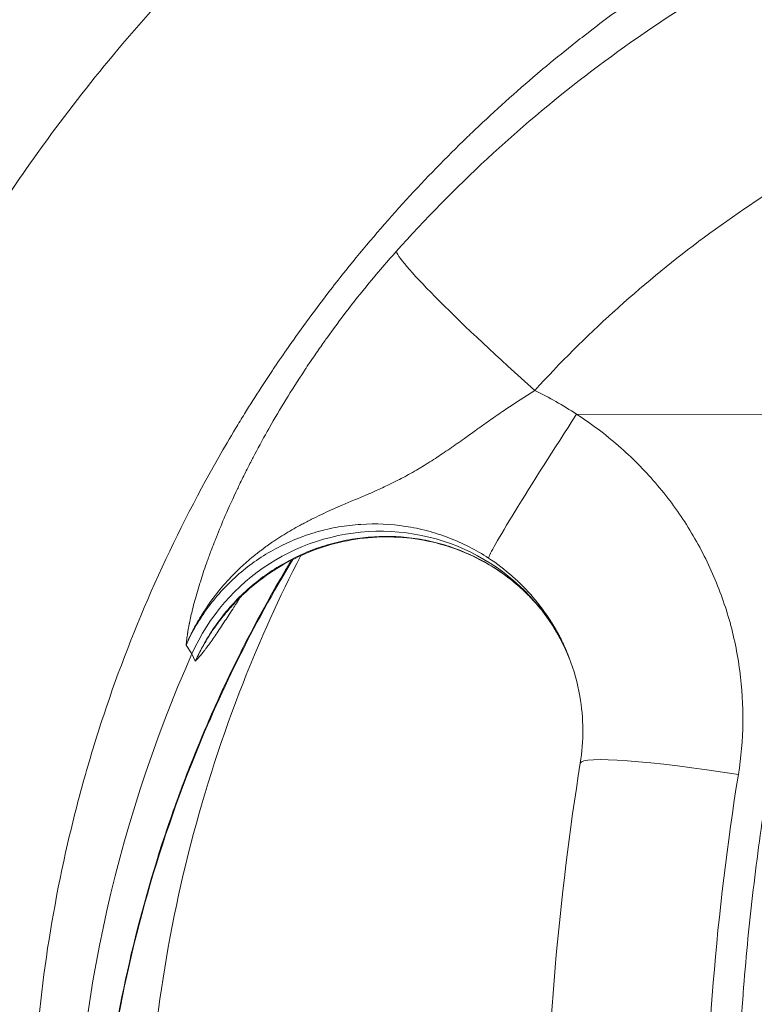
# Model space of a CAD drawing. Extents: x 0 to 25200, y -35640 to 17820.
# Drawn here: x 6717 to 6761, y -25524 to -25465 of the extents above; entities that cross this region are included whole.
import ezdxf

# ---------------------------------------------------------------- set-up
doc = ezdxf.new("R2010")
doc.units = 0
doc.header["$MEASUREMENT"] = 0
doc.header["$PDMODE"] = 1
doc.layers.get('0').update_dxf_attribs({"linetype": 'CONTINUOUS'})
doc.layers.get('DefPoints').update_dxf_attribs({"linetype": 'CONTINUOUS'})
for name, color, linetype, lineweight in [('FRAM3', 1, 'CONTINUOUS', 50), ('外形線', 7, 'CONTINUOUS', 18), ('寸法線', 3, 'CONTINUOUS', 18)]:
    doc.layers.add(name, color=color, linetype=linetype, lineweight=lineweight)
doc.styles.get("Standard").update_dxf_attribs({"font": 'TXT.SHX', "bigfont": 'bigfont.shx'})
doc.dimstyles.new('100-60', dxfattribs={"dimscale": 60, "dimtxt": 3, "dimasz": 3, "dimexe": 0, "dimexo": 1, "dimgap": 1, "dimtad": 3, "dimdec": 1, "dimlfac": 1.666667, "dimdsep": 46, "dimtxsty": 'Standard', "dimblk": 'DOTSMALL', "dimcen": 0, "dimclrd": 256, "dimclre": 256, "dimclrt": 7, "dimadec": 3, "dimazin": 2, "dimtfac": 1, "dimtdec": 1, "dimtix": 1, "dimtmove": 2, "dimatfit": 2, "dimldrblk": 'OPEN', "dimfxl": 0, "dimtolj": 1, "dimlwd": -1, "dimlwe": -1, "dimarcsym": 0})

# ---------------------------------------------------------------- blocks, each defined once
blk = doc.blocks.new('_DotSmall')
at = {"layer": 'FRAM3', "color": 0, "const_width": 0.5}
blk.add_lwpolyline([(-0.0625, 0, 1), (0.0625, 0, 1)], format="xyb", close=True, dxfattribs=at)
blk = doc.blocks.new('*D122')
at = {"layer": 'DefPoints', "color": 0}
for p in [(10003.751, -21630), (10003.751, -25292.515), (4740, -25837.341)]:
    blk.add_point(p, dxfattribs=at)
at = {"layer": '寸法線'}
for p, q in [((4740, -25777.341), (4740, -21630)), ((4740, -21630), (10003.751, -21630)), ((10003.751, -25232.515), (10003.751, -21630))]:
    blk.add_line(p, q, dxfattribs=at)
at = {"layer": '寸法線', "xscale": 180, "yscale": 180, "zscale": 180, "rotation": 180}
blk.add_blockref('_DotSmall', (4740, -21630), dxfattribs=at)
at = {"layer": '寸法線', "xscale": 180, "yscale": 180, "zscale": 180}
blk.add_blockref('_DotSmall', (10003.751, -21630), dxfattribs=at)
at = {"layer": '寸法線', "color": 7, "insert": (7371.876, -21480), "char_height": 180, "attachment_point": 5}
blk.add_mtext('\\A1;8800', dxfattribs=at)
blk = doc.blocks.new('_OPEN')
at = {"color": 0, "linetype": 'ByBlock'}
for p, q in [((-1, 0.16667), (0, 0)), ((0, 0), (-1, -0.16667)), ((0, 0), (-1, 0))]:
    blk.add_line(p, q, dxfattribs=at)

msp = doc.modelspace()

# ---------------------------------------------------------------- linework, layer by layer
at = {"layer": '外形線'}
for p, q in [((6767.08911408, -25488.48877697), (6750.35965478, -25488.44735843)), ((6726.79635651, -25502.37682513), (6727.15446266, -25502.89450563)), ((6727.35421885, -25503.34306168), (6727.15446266, -25502.89450563))]:
    msp.add_line(p, q, dxfattribs=at)
for centre, radius, start, end in [((7632.73079402, -24804.36193921), 1444.9425, 121.48965889608, 208.51033852899), ((7755.26576062, -26913.95876876), 1938.9503309, 105.87444417343, 134.12555515112)]:
    msp.add_arc(centre, radius, start, end, dxfattribs=at)
at = {"layer": '外形線', "extrusion": (0, 0, -1)}
msp.add_arc((-7755.26576062, -26913.95876876), 1975.1453309, 45.86420943063, 74.13579080824, dxfattribs=at)
at = {"layer": '外形線'}
for centre, major_axis, ratio, start_param, end_param in [((6747.98936375, -25486.12574083), (8.51943491, -7.6199822), 0.06680481, 3.2659535984, 4.7538373482), ((6750.54219127, -25489.69891637), (5.12097209, 8.03126826), 0.1700854693, 3.1071437191, 3.1415926582)]:
    msp.add_ellipse(centre, major_axis=major_axis, ratio=ratio, start_param=start_param, end_param=end_param, dxfattribs=at)
at = {"layer": '外形線', "extrusion": (0, 0, -1)}
for centre, major_axis, ratio, start_param, end_param in [((6750.23002962, -25489.15824179), (-5.17981858, -7.99344134), 0.0292377025, 0.0687078783, 1.6408872709), ((6738.456219, -25507.82805672), (10.72353355, 6.19129505), 0.9936797449, 4.0798173646, 6.4288638954), ((6803.65865939, -25536.29085149), (72.59007329, 41.91030493), 0.9936797449, 3.2505741405, 4.0798173646), ((6759.99004274, -25510.98434112), (-9.40541547, 1.5045879), 0.0865768006, 0, 1.5707481171)]:
    msp.add_ellipse(centre, major_axis=major_axis, ratio=ratio, start_param=start_param, end_param=end_param, dxfattribs=at)
at = {"layer": '外形線'}
for points, knots in [([(6752.53737907, -25620.31124953), (6748.4677071, -25618.25203331), (6744.5887735, -25615.93430624), (6740.8933008, -25613.3679155), (6737.1978281, -25610.80152475), (6733.68585398, -25607.98641937), (6730.36051613, -25604.91832834), (6729.52918167, -25604.15130558), (6728.70956275, -25603.36840238), (6727.90181331, -25602.56940981), (6727.09406386, -25601.77041723), (6726.29741283, -25600.95451459), (6725.5145067, -25600.1240351), (6723.94869444, -25598.46307613), (6722.4493748, -25596.75637401), (6721.01484217, -25595.0051006), (6718.14577693, -25591.50255376), (6715.53498605, -25587.82232274), (6713.18001093, -25583.96608752), (6712.00252337, -25582.0379699), (6710.88921055, -25580.06569936), (6709.84111731, -25578.04855568), (6709.31707069, -25577.03998384), (6708.80934332, -25576.02018384), (6708.31815606, -25574.98900358), (6708.07256243, -25574.47341344), (6707.8311048, -25573.95497757), (6707.59381682, -25573.43367279), (6707.35652883, -25572.91236801), (6707.12319442, -25572.38768567), (6706.89480521, -25571.86182929), (6705.06769158, -25567.65497828), (6703.55044271, -25563.36381897), (6702.33171424, -25558.99143275), (6701.11298576, -25554.61904654), (6700.19282946, -25550.16541935), (6699.57694942, -25545.62899578), (6699.42297941, -25544.49488989), (6699.28811021, -25543.35558649), (6699.1726039, -25542.21101426), (6699.05709759, -25541.06644202), (6698.96082917, -25539.9143156), (6698.88466379, -25538.76370442), (6698.73233305, -25536.46248206), (6698.65991375, -25534.16726097), (6698.66539544, -25531.87789014), (6698.67635884, -25527.29914846), (6698.99787096, -25522.74372844), (6699.62732571, -25518.21143503), (6699.94205309, -25515.94528833), (6700.33403245, -25513.68494329), (6700.80457363, -25511.43049851), (6701.03984423, -25510.30327612), (6701.29477267, -25509.1775301), (6701.56963225, -25508.053281), (6701.84449182, -25506.92903191), (6702.13976148, -25505.80481126), (6702.45282877, -25504.69048527), (6703.7050979, -25500.23318131), (6705.24708676, -25495.90439773), (6707.06873955, -25491.69967454), (6708.89039233, -25487.49495135), (6710.99174733, -25483.41430553), (6713.3786869, -25479.46034759), (6713.9754218, -25478.4718581), (6714.59008426, -25477.49132144), (6715.22292905, -25476.51885065), (6715.53935144, -25476.03261526), (6715.86060475, -25475.54798619), (6716.18529942, -25475.06706461), (6716.5099941, -25474.58614303), (6716.83830013, -25474.10865167), (6717.17018805, -25473.63456253), (6718.49773973, -25471.73820598), (6719.88253499, -25469.89622169), (6721.32323588, -25468.10733837), (6724.20463765, -25464.52957174), (6727.30890725, -25461.1634922), (6730.63490343, -25458.00801217), (6732.29790151, -25456.43027216), (6734.01652101, -25454.90536227), (6735.79179314, -25453.43426153), (6736.6794292, -25452.69871115), (6737.58124097, -25451.97662499), (6738.49743667, -25451.26820074), (6739.41363237, -25450.55977649), (6740.34177211, -25449.86694121), (6741.27956109, -25449.19128227), (6745.03071703, -25446.48864654), (6748.94665564, -25444.05102472), (6753.0280524, -25441.87949419)], [0, 0, 0, 0, 0.02291268746, 0.02291268746, 0.02291268746, 0.04582537492, 0.04582537492, 0.04582537492, 0.05155354678, 0.05155354678, 0.05155354678, 0.05728171865, 0.05728171865, 0.05728171865, 0.06873806238, 0.06873806238, 0.06873806238, 0.09165074984, 0.09165074984, 0.09165074984, 0.10310709357, 0.10310709357, 0.10310709357, 0.10883526543, 0.10883526543, 0.10883526543, 0.11169935136, 0.11169935136, 0.11169935136, 0.1145634373, 0.1145634373, 0.1145634373, 0.13747612476, 0.13747612476, 0.13747612476, 0.16038881222, 0.16038881222, 0.16038881222, 0.16611698408, 0.16611698408, 0.16611698408, 0.17184515594, 0.17184515594, 0.17184515594, 0.18330149967, 0.18330149967, 0.18330149967, 0.20621418713, 0.20621418713, 0.20621418713, 0.21767053086, 0.21767053086, 0.21767053086, 0.22339870273, 0.22339870273, 0.22339870273, 0.22912687459, 0.22912687459, 0.22912687459, 0.25203956205, 0.25203956205, 0.25203956205, 0.27495224951, 0.27495224951, 0.27495224951, 0.28068042138, 0.28068042138, 0.28068042138, 0.28354450731, 0.28354450731, 0.28354450731, 0.28640859324, 0.28640859324, 0.28640859324, 0.29786493697, 0.29786493697, 0.29786493697, 0.32077762443, 0.32077762443, 0.32077762443, 0.33223396816, 0.33223396816, 0.33223396816, 0.33796214002, 0.33796214002, 0.33796214002, 0.34369031189, 0.34369031189, 0.34369031189, 0.36660299935, 0.36660299935, 0.36660299935, 0.36660299935]), ([(6762.97187513, -25457.73034971), (6759.55607251, -25459.55798371), (6756.27774996, -25461.60887322), (6753.13803396, -25463.88118453), (6753.00450479, -25463.97782379), (6752.87121045, -25464.07487835), (6752.73816048, -25464.17234154), (6752.08924546, -25464.64769177), (6751.4458789, -25465.13295994), (6750.80943343, -25465.62718953), (6750.64617255, -25465.75396921), (6750.48345957, -25465.88126499), (6750.32129718, -25466.00907169), (6749.72177309, -25466.48158074), (6749.12966516, -25466.96115931), (6748.54489086, -25467.44772742), (6748.35488195, -25467.6058265), (6748.16564662, -25467.76466287), (6747.97718314, -25467.92423483), (6746.69203687, -25469.01236769), (6745.44277581, -25470.13471121), (6744.22884997, -25471.29073065), (6743.99098838, -25471.51724582), (6743.75447882, -25471.74504954), (6743.51932202, -25471.97414242), (6741.00300935, -25474.42556771), (6738.64157322, -25477.0246313), (6736.43588591, -25479.77215907), (6736.12537071, -25480.15895422), (6735.81795273, -25480.54870168), (6735.5136515, -25480.94141998), (6734.63650505, -25482.07342811), (6733.78523299, -25483.23015152), (6732.96035348, -25484.41196408), (6732.68261517, -25484.80988235), (6732.40787232, -25485.21064813), (6732.13615155, -25485.61428219), (6732.08054335, -25485.69688671), (6732.02505576, -25485.7796211), (6731.96969877, -25485.86247024), (6731.7545751, -25486.18443156), (6731.54141162, -25486.50814375), (6731.33079945, -25486.83271163), (6730.9886463, -25487.35999325), (6730.65282814, -25487.89010797), (6730.32331081, -25488.42299483), (6730.14281533, -25488.71488743), (6729.9642065, -25489.00761777), (6729.78747498, -25489.3011817), (6729.44295636, -25489.87345224), (6729.10554048, -25490.44887669), (6728.77520299, -25491.02744409)], [0, 0, 0, 0, 0.019446230931, 0.019446230931, 0.019446230931, 0.020273260822, 0.020273260822, 0.020273260822, 0.024306874272, 0.024306874272, 0.024306874272, 0.025341576027, 0.025341576027, 0.025341576027, 0.029166930559, 0.029166930559, 0.029166930559, 0.030409891232, 0.030409891232, 0.030409891232, 0.038885730997, 0.038885730997, 0.038885730997, 0.040546521643, 0.040546521643, 0.040546521643, 0.05831793467, 0.05831793467, 0.05831793467, 0.060819782465, 0.060819782465, 0.060819782465, 0.06803134358, 0.06803134358, 0.06803134358, 0.070459488224, 0.070459488224, 0.070459488224, 0.070956412875, 0.070956412875, 0.070956412875, 0.072887519675, 0.072887519675, 0.072887519675, 0.076024728081, 0.076024728081, 0.076024728081, 0.07774315647, 0.07774315647, 0.07774315647, 0.081093043286, 0.081093043286, 0.081093043286, 0.081093043286]), ([(6739.47258019, -25478.63520309), (6741.22697689, -25476.67162755), (6743.05865322, -25474.80874179), (6746.87024464, -25471.27565094), (6748.85018014, -25469.60547723), (6752.95615677, -25466.45467751), (6755.08219915, -25464.97405406), (6759.4820537, -25462.20419704), (6761.75585002, -25460.91494459), (6764.10637034, -25459.72491929)], [0, 0, 0, 0, 0.012962747541, 0.012962747541, 0.025925495081, 0.025925495081, 0.038888242622, 0.038888242622, 0.051850990163, 0.051850990163, 0.051850990163, 0.051850990163]), ([(6769.1367074, -25471.00411849), (6767.11151328, -25472.00671834), (6765.15039888, -25473.09400852), (6763.25133317, -25474.26345944), (6763.24614688, -25474.26665318), (6763.24096105, -25474.26984753), (6763.23577569, -25474.27304249), (6761.34223425, -25475.43974718), (6759.51038644, -25476.68814089), (6757.73966997, -25478.01765185), (6757.73293548, -25478.02270833), (6757.72620186, -25478.02776598), (6757.71946913, -25478.03282481), (6755.95110239, -25479.36153672), (6754.24369517, -25480.77113661), (6752.59836907, -25482.26331976), (6752.5934187, -25482.26780936), (6752.58846889, -25482.27229971), (6752.58351964, -25482.27679081), (6750.93725358, -25483.77066298), (6749.3531467, -25485.34721725), (6747.83376507, -25487.01013665)], [0, 0, 0, 0, 0.011126748431, 0.011126748431, 0.011126748431, 0.011157135252, 0.011157135252, 0.011157135252, 0.022253496861, 0.022253496861, 0.022253496861, 0.022295699231, 0.022295699231, 0.022295699231, 0.033380245292, 0.033380245292, 0.033380245292, 0.033413595891, 0.033413595891, 0.033413595891, 0.044506993722, 0.044506993722, 0.044506993722, 0.044506993722]), ([(6729.96724729, -25492.79979283), (6730.10322887, -25492.51594884), (6730.24387262, -25492.22877959), (6730.38932062, -25491.93839051), (6730.50349413, -25491.71044143), (6730.62069614, -25491.48037954), (6730.74072904, -25491.24878935), (6730.77360855, -25491.18535198), (6730.80665614, -25491.12188448), (6730.83986794, -25491.05839539), (6731.11309443, -25490.53608403), (6731.3982363, -25490.01077131), (6731.69541632, -25489.48311448), (6731.73423426, -25489.41419144), (6731.77325648, -25489.34522902), (6731.81248395, -25489.27622813), (6732.45686444, -25488.14276656), (6733.15692887, -25486.99851905), (6733.91528518, -25485.84938532), (6733.95612864, -25485.78749543), (6733.99715918, -25485.7255685), (6734.03836612, -25485.66362068), (6734.23994415, -25485.36058145), (6734.44609337, -25485.05652814), (6734.65533817, -25484.75371113), (6734.83035192, -25484.50043296), (6735.00745197, -25484.24812397), (6735.18640537, -25483.99720298), (6735.22140696, -25483.9481252), (6735.25649097, -25483.89908219), (6735.29166094, -25483.85006932), (6735.69689167, -25483.28533964), (6736.11228706, -25482.72634239), (6736.53788101, -25482.17318834), (6736.56386167, -25482.13942068), (6736.58988025, -25482.10567474), (6736.61593679, -25482.07195055), (6737.52172334, -25480.89961823), (6738.47333981, -25479.75358411), (6739.47258019, -25478.63520309)], [0.028236935254, 0.028236935254, 0.028236935254, 0.028236935254, 0.030116680044, 0.030116680044, 0.030116680044, 0.031592238657, 0.031592238657, 0.031592238657, 0.031996424834, 0.031996424834, 0.031996424834, 0.035321579493, 0.035321579493, 0.035321579493, 0.035755914414, 0.035755914414, 0.035755914414, 0.042890632817, 0.042890632817, 0.042890632817, 0.043274893574, 0.043274893574, 0.043274893574, 0.045154638364, 0.045154638364, 0.045154638364, 0.046726869547, 0.046726869547, 0.046726869547, 0.047034383155, 0.047034383155, 0.047034383155, 0.050577576144, 0.050577576144, 0.050577576144, 0.050793872735, 0.050793872735, 0.050793872735, 0.058312851895, 0.058312851895, 0.058312851895, 0.058312851895]), ([(6747.83376507, -25487.01013665), (6747.24325947, -25487.37722595), (6746.6656868, -25487.75665993), (6746.09829968, -25488.14283956), (6745.81117607, -25488.33826396), (6745.52663265, -25488.53539722), (6745.24395014, -25488.73345201), (6745.1498394, -25488.79938847), (6745.0557948, -25488.86552897), (6744.96202507, -25488.93166379), (6744.77042753, -25489.06679557), (6744.57964225, -25489.20215698), (6744.3909253, -25489.33632156), (6744.35014166, -25489.36531589), (6744.30943691, -25489.39426893), (6744.26879984, -25489.42318157), (6744.04012403, -25489.58588079), (6743.81374009, -25489.74717466), (6743.58900221, -25489.90645836), (6743.29240033, -25490.11667591), (6742.99849406, -25490.32343974), (6742.70601198, -25490.5252365), (6742.55526152, -25490.62924615), (6742.40485367, -25490.73194005), (6742.25443337, -25490.83316678), (6742.1174799, -25490.92533088), (6741.98056347, -25491.01625867), (6741.84325562, -25491.10599346), (6741.54335375, -25491.30198829), (6741.24519492, -25491.48982587), (6740.94504243, -25491.66998779), (6740.93884077, -25491.67371024), (6740.9326381, -25491.67742954), (6740.92643435, -25491.6811457), (6740.61681464, -25491.86661398), (6740.30563801, -25492.04347901), (6739.99070997, -25492.21242984), (6739.8541013, -25492.28571689), (6739.7168508, -25492.35748563), (6739.57878059, -25492.42792539), (6739.36439152, -25492.53730102), (6739.14828215, -25492.64334884), (6738.92989885, -25492.74687208), (6738.6834121, -25492.86371757), (6738.4331649, -25492.97762534), (6738.1808574, -25493.08955536), (6738.01904892, -25493.16133772), (6737.85610801, -25493.23242526), (6737.69245555, -25493.30297932), (6737.20399648, -25493.51356442), (6736.70790787, -25493.7206486), (6736.20856844, -25493.93584857), (6735.59859921, -25494.19872659), (6734.98419048, -25494.47401448), (6734.37527409, -25494.77784018), (6734.17625183, -25494.87714458), (6733.97774614, -25494.97941631), (6733.78008493, -25495.08520193), (6733.61809009, -25495.17189938), (6733.4566587, -25495.26094744), (6733.29592917, -25495.35248823), (6732.97268567, -25495.53658611), (6732.65235357, -25495.73082958), (6732.33613313, -25495.93695805), (6732.25760927, -25495.98814387), (6732.17920346, -25496.0401413), (6732.10104458, -25496.09288971), (6731.88535877, -25496.23845324), (6731.67151996, -25496.38993535), (6731.46291566, -25496.54534853), (6731.43567968, -25496.56563972), (6731.40853594, -25496.58599436), (6731.38149144, -25496.60640709), (6731.35413965, -25496.62705175), (6731.3274539, -25496.64739155), (6731.29956431, -25496.66863174), (6731.24276667, -25496.71188779), (6731.18638909, -25496.75542165), (6731.13049893, -25496.79917861), (6731.07001318, -25496.8465335), (6731.01009779, -25496.89414971), (6730.95083944, -25496.94194951), (6730.89629544, -25496.98594655), (6730.84206338, -25497.03029598), (6730.78815098, -25497.07499619), (6730.2904206, -25497.48767765), (6729.82041459, -25497.92998997), (6729.38185102, -25498.40218275), (6729.09298637, -25498.71319763), (6728.81737607, -25499.03745138), (6728.5557638, -25499.37585457), (6728.38030819, -25499.60281158), (6728.21126113, -25499.8359906), (6728.04883663, -25500.07571952), (6728.03113238, -25500.10184994), (6728.01350195, -25500.12806553), (6727.99594764, -25500.15436403), (6727.85245306, -25500.36933645), (6727.71415918, -25500.58994099), (6727.58247865, -25500.81411421), (6727.43468908, -25501.06571151), (6727.29519579, -25501.32174082), (6727.16408802, -25501.58222606), (6727.09853414, -25501.71246867), (6727.03508035, -25501.84382636), (6726.97375636, -25501.97631071), (6726.94309437, -25502.04255288), (6726.91296501, -25502.10907678), (6726.88337309, -25502.17588421), (6726.85378117, -25502.24269165), (6726.82436614, -25502.31064017), (6726.79635651, -25502.37682513)], [0, 0, 0, 0, 0.003448264519, 0.003448264519, 0.003448264519, 0.005193242729, 0.005193242729, 0.005193242729, 0.005774181372, 0.005774181372, 0.005774181372, 0.006961199967, 0.006961199967, 0.006961199967, 0.007217726715, 0.007217726715, 0.007217726715, 0.008661272058, 0.008661272058, 0.008661272058, 0.01056641709, 0.01056641709, 0.01056641709, 0.011548362744, 0.011548362744, 0.011548362744, 0.012442396738, 0.012442396738, 0.012442396738, 0.014395107104, 0.014395107104, 0.014395107104, 0.01443545343, 0.01443545343, 0.01443545343, 0.016449078861, 0.016449078861, 0.016449078861, 0.017322544116, 0.017322544116, 0.017322544116, 0.018678820761, 0.018678820761, 0.018678820761, 0.020209634802, 0.020209634802, 0.020209634802, 0.021191368129, 0.021191368129, 0.021191368129, 0.024121581046, 0.024121581046, 0.024121581046, 0.027700989389, 0.027700989389, 0.027700989389, 0.02887090686, 0.02887090686, 0.02887090686, 0.029829722136, 0.029829722136, 0.029829722136, 0.031757997546, 0.031757997546, 0.031757997546, 0.032236826872, 0.032236826872, 0.032236826872, 0.033558195426, 0.033558195426, 0.033558195426, 0.033730717153, 0.033730717153, 0.033730717153, 0.033905199133, 0.033905199133, 0.033905199133, 0.034260534907, 0.034260534907, 0.034260534907, 0.034645088232, 0.034645088232, 0.034645088232, 0.034999048074, 0.034999048074, 0.034999048074, 0.038266878043, 0.038266878043, 0.038266878043, 0.040419269604, 0.040419269604, 0.040419269604, 0.041862814947, 0.041862814947, 0.041862814947, 0.042020161205, 0.042020161205, 0.042020161205, 0.04330636029, 0.04330636029, 0.04330636029, 0.044749905633, 0.044749905633, 0.044749905633, 0.045471678305, 0.045471678305, 0.045471678305, 0.04583256464, 0.04583256464, 0.04583256464, 0.046193450976, 0.046193450976, 0.046193450976, 0.046193450976]), ([(6750.35965478, -25488.44735843), (6750.80431446, -25488.73405097), (6751.23973744, -25489.03745615), (6751.66259222, -25489.35528543), (6752.08182689, -25489.67039373), (6752.48987189, -25490.00044334), (6752.8864711, -25490.34543868), (6752.88989576, -25490.34841773), (6752.89331921, -25490.35139759), (6752.89674146, -25490.35437826), (6753.69439325, -25491.04910747), (6754.43249506, -25491.792439), (6755.11325894, -25492.58255527), (6755.11482515, -25492.58437306), (6755.11639106, -25492.58619111), (6755.11795666, -25492.58800939), (6755.79936665, -25493.37939786), (6756.42328657, -25494.21771666), (6756.98828722, -25495.10405768), (6757.27130088, -25495.54803347), (6757.54048476, -25496.00608553), (6757.79123514, -25496.47079327), (6758.04192907, -25496.93539641), (6758.27440328, -25497.40658546), (6758.48905761, -25497.88421468), (6758.91819069, -25498.83908245), (6759.27637225, -25499.81959218), (6759.56343033, -25500.82579828), (6759.70692785, -25501.32879084), (6759.83258534, -25501.83822892), (6759.93995708, -25502.35427288), (6760.04732883, -25502.87031684), (6760.13620228, -25503.39299551), (6760.20528938, -25503.91368747), (6760.34346359, -25504.95507139), (6760.40479434, -25505.99712672), (6760.39082912, -25507.03983902), (6760.3768639, -25508.08255133), (6760.28762014, -25509.12592043), (6760.11985171, -25510.1699778)], [-0.00000006, -0.00000006, -0.00000006, -0.00000006, 0.002646407872, 0.002646407872, 0.002646407872, 0.005270219024, 0.005270219024, 0.005270219024, 0.005292875744, 0.005292875744, 0.005292875744, 0.010573662167, 0.010573662167, 0.010573662167, 0.010585811488, 0.010585811488, 0.010585811488, 0.015873659662, 0.015873659662, 0.015873659662, 0.01852238804, 0.01852238804, 0.01852238804, 0.021170520278, 0.021170520278, 0.021170520278, 0.02646461872, 0.02646461872, 0.02646461872, 0.029111086592, 0.029111086592, 0.029111086592, 0.031757554464, 0.031757554464, 0.031757554464, 0.037050490208, 0.037050490208, 0.037050490208, 0.042343425952, 0.042343425952, 0.042343425952, 0.042343425952]), ([(6766.83160822, -25582.12994331), (6766.68744894, -25581.65737077), (6766.54488773, -25581.18207818), (6766.40492029, -25580.70734466), (6766.26495285, -25580.23261114), (6766.12724596, -25579.75734399), (6765.99179572, -25579.28154414), (6765.72089522, -25578.32994445), (6765.4590213, -25577.37621397), (6765.20615181, -25576.42035806), (6764.70041281, -25574.50864624), (6764.23068202, -25572.58843489), (6763.79689775, -25570.65974067), (6763.36311348, -25568.73104646), (6762.96527564, -25566.79386889), (6762.60347515, -25564.848187), (6762.60281212, -25564.84462138), (6762.60214922, -25564.84105573), (6762.60148643, -25564.83749005), (6762.24048088, -25562.89534308), (6761.91514004, -25560.94291522), (6761.62672415, -25558.98756784), (6761.62576856, -25558.98108929), (6761.62481337, -25558.97461071), (6761.62385859, -25558.9681321), (6761.04741298, -25555.05669793), (6760.61810208, -25551.13291676), (6760.33488442, -25547.19689093), (6760.33395414, -25547.18396231), (6760.33302543, -25547.17103356), (6760.3320983, -25547.15810468), (6760.05030015, -25543.2284092), (6759.91411858, -25539.28650314), (6759.9249688, -25535.33226977), (6759.9250225, -25535.31270134), (6759.92507979, -25535.29313265), (6759.92514069, -25535.27356368), (6759.93742602, -25531.3257787), (6760.09618175, -25527.38873618), (6760.40024448, -25523.46172587), (6760.40225632, -25523.4357428), (6760.40427451, -25523.40976021), (6760.40629906, -25523.3837781), (6760.56031002, -25521.40727448), (6760.75115174, -25519.43356921), (6760.97893504, -25517.46235875), (6761.20295443, -25515.52372076), (6761.46282412, -25513.58672315), (6761.7584798, -25511.65343789), (6761.76340118, -25511.62125706), (6761.76833257, -25511.58907671), (6761.77327396, -25511.55689685), (6762.37100252, -25507.66430278), (6763.11086279, -25503.80417316), (6763.99198029, -25499.97504478), (6763.99807481, -25499.94855947), (6764.00417608, -25499.92207566), (6764.01028412, -25499.89559336), (6764.44936256, -25497.99190315), (6764.92338283, -25496.09598669), (6765.43243478, -25494.20786247), (6765.69050148, -25493.25066748), (6765.95757349, -25492.2954756), (6766.23367652, -25491.34229243), (6766.37172803, -25490.86570084), (6766.51203745, -25490.38961147), (6766.6546089, -25489.91402522), (6766.79718036, -25489.43843897), (6766.94235322, -25488.96226092), (6767.08911408, -25488.48877697)], [-0.00000006, -0.00000006, -0.00000006, -0.00000006, 0.00248553736, 0.00248553736, 0.00248553736, 0.00497113473, 0.00497113473, 0.00497113473, 0.00994232945, 0.00994232945, 0.00994232945, 0.01988471891, 0.01988471891, 0.01988471891, 0.02982710836, 0.02982710836, 0.02982710836, 0.0298453286, 0.0298453286, 0.0298453286, 0.03976949781, 0.03976949781, 0.03976949781, 0.03980237904, 0.03980237904, 0.03980237904, 0.05965427672, 0.05965427672, 0.05965427672, 0.05971948402, 0.05971948402, 0.05971948402, 0.07953905562, 0.07953905562, 0.07953905562, 0.07963713728, 0.07963713728, 0.07963713728, 0.09942383453, 0.09942383453, 0.09942383453, 0.09955475326, 0.09955475326, 0.09955475326, 0.10951396683, 0.10951396683, 0.10951396683, 0.11930861343, 0.11930861343, 0.11930861343, 0.11947165193, 0.11947165193, 0.11947165193, 0.13919339234, 0.13919339234, 0.13919339234, 0.13932980364, 0.13932980364, 0.13932980364, 0.14913578179, 0.14913578179, 0.14913578179, 0.15410697651, 0.15410697651, 0.15410697651, 0.15659257388, 0.15659257388, 0.15659257388, 0.15907817124, 0.15907817124, 0.15907817124, 0.15907817124]), ([(6728.77526857, -25491.02748163), (6727.35974341, -25493.50703799), (6726.07396528, -25496.0442295), (6723.758542, -25501.23238925), (6722.72889395, -25503.8833562), (6721.37990389, -25507.9466413), (6720.96288222, -25509.31556936), (6720.38732357, -25511.39116021), (6720.20357297, -25512.08770194), (6719.8546403, -25513.48136457), (6719.68932268, -25514.17886922), (6718.9079776, -25517.66972233), (6718.42732361, -25520.47303403), (6717.74792223, -25526.10040388), (6717.54918783, -25528.924463), (6717.46388416, -25533.17621178), (6717.47098251, -25534.59607629), (6717.53572018, -25536.72985365), (6717.56631888, -25537.44177653), (6717.64574259, -25538.8669636), (6717.69462593, -25539.58092651), (6717.98451465, -25543.14621404), (6718.3592255, -25545.95908594), (6719.3840822, -25551.50891708), (6720.03425771, -25554.24586814), (6721.60865882, -25559.64424268), (6722.53287025, -25562.30567005), (6723.86380355, -25565.58404325), (6724.13879532, -25566.23729137), (6724.7065889, -25567.53887961), (6724.9989779, -25568.18621157), (6725.89788496, -25570.11008304), (6726.527475, -25571.37162676), (6728.50539548, -25575.09440071), (6729.94265374, -25577.49392815), (6732.85316856, -25581.83664093), (6734.29867516, -25583.79907946), (6735.83416759, -25585.69908852)], [0.08109304329, 0.08109304329, 0.08109304329, 0.08109304329, 0.09544911761, 0.09544911761, 0.10980519193, 0.10980519193, 0.11698322909, 0.11698322909, 0.12057224767, 0.12057224767, 0.12416126625, 0.12416126625, 0.13851734058, 0.13851734058, 0.1528734149, 0.1528734149, 0.16005145206, 0.16005145206, 0.16364047064, 0.16364047064, 0.16722948922, 0.16722948922, 0.18158556355, 0.18158556355, 0.19594163787, 0.19594163787, 0.21029771219, 0.21029771219, 0.21388673077, 0.21388673077, 0.21747574935, 0.21747574935, 0.22465378651, 0.22465378651, 0.23900986084, 0.23900986084, 0.25154278247, 0.25154278247, 0.25154278247, 0.25154278247]), ([(6726.79635651, -25502.37682513), (6726.80841994, -25502.26282678), (6726.82218632, -25502.14549127), (6726.83811763, -25502.02421993), (6726.85409667, -25501.90258538), (6726.87222405, -25501.77700174), (6726.89298843, -25501.64654075), (6726.89489842, -25501.63454043), (6726.89683081, -25501.62249866), (6726.898786, -25501.61041474), (6726.91813797, -25501.49081129), (6726.93966814, -25501.36720603), (6726.96360656, -25501.23928909), (6726.97020863, -25501.2040104), (6726.97699356, -25501.16840458), (6726.98396556, -25501.13246672), (6726.98745398, -25501.11448533), (6726.99098923, -25501.09642082), (6726.99457182, -25501.07827263), (6726.99636377, -25501.06919523), (6726.99816789, -25501.06009623), (6726.99998442, -25501.05097519), (6727.00180142, -25501.04185188), (6727.00363077, -25501.03270664), (6727.00547252, -25501.02353947), (6727.02022421, -25500.95011408), (6727.03575989, -25500.87534088), (6727.0520714, -25500.79932694), (6727.05766692, -25500.77325106), (6727.06335441, -25500.74702561), (6727.06913437, -25500.72065097), (6727.09717517, -25500.59269735), (6727.12739134, -25500.46123674), (6727.15984773, -25500.3262591), (6727.19919522, -25500.16262319), (6727.2418354, -25499.99381801), (6727.28789097, -25499.8198337), (6727.38073198, -25499.46910787), (6727.48744235, -25499.09733114), (6727.60912134, -25498.70451172), (6727.62557385, -25498.65139768), (6727.64229966, -25498.59789924), (6727.65930216, -25498.54401634), (6727.76942187, -25498.19503413), (6727.89117903, -25497.82986623), (6728.0253728, -25497.44868176), (6728.04751695, -25497.38578017), (6728.07001098, -25497.3224181), (6728.09284638, -25497.25862733), (6728.17345549, -25497.03344553), (6728.25857757, -25496.80224588), (6728.34731909, -25496.56781256), (6728.41136386, -25496.39862199), (6728.4774038, -25496.2274409), (6728.5453618, -25496.05461776), (6728.57156755, -25495.98797424), (6728.59807044, -25495.9210502), (6728.6248753, -25495.85384077), (6728.79375946, -25495.43038741), (6728.97435684, -25494.99629852), (6729.16694693, -25494.55245542), (6729.39309239, -25494.03128059), (6729.63577166, -25493.49665888), (6729.89573065, -25492.94967154), (6729.91942164, -25492.89982263), (6729.94326067, -25492.84986203), (6729.96724729, -25492.79979283)], [-0.000037376469, -0.000037376469, -0.000037376469, -0.000037376469, 0.001649429992, 0.001649429992, 0.001649429992, 0.003341288606, 0.003341288606, 0.003341288606, 0.003496912496, 0.003496912496, 0.003496912496, 0.0050372365, 0.0050372365, 0.0050372365, 0.005462048228, 0.005462048228, 0.005462048228, 0.005674601406, 0.005674601406, 0.005674601406, 0.005780916716, 0.005780916716, 0.005780916716, 0.005887258564, 0.005887258564, 0.005887258564, 0.006739014426, 0.006739014426, 0.006739014426, 0.007031201462, 0.007031201462, 0.007031201462, 0.008448714132, 0.008448714132, 0.008448714132, 0.010167191068, 0.010167191068, 0.010167191068, 0.013631378443, 0.013631378443, 0.013631378443, 0.014099779392, 0.014099779392, 0.014099779392, 0.017133461741, 0.017133461741, 0.017133461741, 0.017634068358, 0.017634068358, 0.017634068358, 0.01940121284, 0.01940121284, 0.01940121284, 0.020676561381, 0.020676561381, 0.020676561381, 0.021168357323, 0.021168357323, 0.021168357323, 0.024266920096, 0.024266920096, 0.024266920096, 0.027905351963, 0.027905351963, 0.027905351963, 0.028236935254, 0.028236935254, 0.028236935254, 0.028236935254]), ([(6745.04638753, -25497.1224256), (6744.28467091, -25496.62481587), (6743.48379154, -25496.21752825), (6742.22620812, -25495.73662253), (6741.79755356, -25495.59818102), (6741.13993683, -25495.42436013), (6740.91854247, -25495.37218605), (6740.47616835, -25495.28036815), (6740.25454302, -25495.24054546), (6739.14426425, -25495.07136839), (6738.24923392, -25495.03077822), (6737.12175891, -25495.10113018), (6736.89522657, -25495.12141482), (6736.44621642, -25495.17390022), (6736.22332233, -25495.20609363), (6735.5593851, -25495.32021093), (6735.12307359, -25495.41962121), (6734.26294592, -25495.6646981), (6733.83912916, -25495.81036213), (6733.00429855, -25496.14919818), (6732.59242801, -25496.34319184), (6731.40603148, -25496.98332823), (6730.67003931, -25497.49049824), (6729.6490971, -25498.37225687), (6729.32126138, -25498.68843032), (6728.70881149, -25499.34797523), (6728.13639391, -25500.03679659), (6727.64253247, -25500.78306738), (6727.18859134, -25501.55853247), (6726.98097799, -25501.96236416), (6726.79635651, -25502.37682513)], [0, 0, 0, 0, 0.004486701665, 0.004486701665, 0.006730052497, 0.006730052497, 0.007851727913, 0.007851727913, 0.008973403329, 0.008973403329, 0.013460104994, 0.013460104994, 0.01458178041, 0.01458178041, 0.015703455826, 0.015703455826, 0.017946806658, 0.017946806658, 0.02019015749, 0.02019015749, 0.022433508323, 0.022433508323, 0.026920209987, 0.026920209987, 0.02916356082, 0.02916356082, 0.031406911652, 0.033650262484, 0.033650262484, 0.035893613316, 0.035893613316, 0.035893613316, 0.035893613316]), ([(6727.35421885, -25503.34306168), (6727.53817077, -25502.927441), (6727.74475132, -25502.52182046), (6728.19595083, -25501.7416068), (6728.68639193, -25500.98941155), (6729.25405208, -25500.29235048), (6729.86106365, -25499.6233862), (6730.18582238, -25499.30188332), (6731.19671913, -25498.40272561), (6731.92495455, -25497.88212063), (6733.09774248, -25497.21841368), (6733.50472247, -25497.01594942), (6734.32937296, -25496.65948106), (6734.74789223, -25496.5046416), (6735.59706047, -25496.24058261), (6736.02770992, -25496.13136543), (6736.68289894, -25496.00209594), (6736.90283425, -25495.96477783), (6737.34584225, -25495.90189649), (6737.56932545, -25495.87633066), (6738.68152495, -25495.779521), (6739.56412318, -25495.79857833), (6740.65858099, -25495.94035295), (6740.87702743, -25495.97466971), (6741.31301128, -25496.05541945), (6741.53118477, -25496.10201486), (6742.17916029, -25496.25913685), (6742.60143181, -25496.38652273), (6743.83994119, -25496.83439156), (6744.62821167, -25497.21984015), (6745.37720947, -25497.69542044)], [0, 0, 0, 0, 0.002275329924, 0.002275329924, 0.004550659848, 0.006825989771, 0.006825989771, 0.009101319695, 0.009101319695, 0.013651979543, 0.013651979543, 0.015927309466, 0.015927309466, 0.01820263939, 0.01820263939, 0.020477969314, 0.020477969314, 0.021615634276, 0.021615634276, 0.022753299238, 0.022753299238, 0.027303959085, 0.027303959085, 0.028441624047, 0.028441624047, 0.029579289009, 0.029579289009, 0.031854618933, 0.031854618933, 0.03640527878, 0.03640527878, 0.03640527878, 0.03640527878]), ([(6745.42121918, -25497.73018463), (6744.27067056, -25496.99656114), (6742.97142763, -25496.45303707), (6740.30424664, -25495.84510691), (6738.90348697, -25495.76493631), (6736.19102991, -25496.06693559), (6734.84278505, -25496.44561288), (6732.38532122, -25497.59573866), (6731.23947563, -25498.37369079), (6730.07385042, -25499.47374622), (6729.89541183, -25499.65243753), (6729.72252195, -25499.83617898)], [0, 0, 0, 0, 0.7140508379, 0.7140508379, 1.4157990531, 1.4157990531, 2.1059390359, 2.1059390359, 2.7812793092, 2.7812793092, 2.9074260179, 2.9074260179, 2.9074260179, 2.9074260179]), ([(6733.23609629, -25497.20488732), (6730.85227979, -25501.15904516), (6728.79178981, -25505.31779864), (6724.62610779, -25515.86110003), (6722.90728537, -25522.47620397), (6721.13326777, -25535.82451688), (6721.06168906, -25542.65370603), (6722.52971416, -25555.79474292), (6724.01875897, -25562.20839906), (6726.21500933, -25568.33359005)], [7.89597832, 7.89597832, 7.89597832, 7.89597832, 10.2176178748, 10.2176178748, 13.6133296103, 13.6133296103, 17.0013951345, 17.0013951345, 20.2625813884, 20.2625813884, 20.2625813884, 20.2625813884]), ([(6733.71571089, -25496.97381483), (6732.42794946, -25499.47745553), (6731.26532837, -25502.04376045), (6727.75453016, -25510.96536487), (6726.02775491, -25517.62688928), (6724.23954616, -25531.05869776), (6724.16317723, -25537.92581842), (6725.64910275, -25551.37568367), (6727.22069532, -25558.05557797), (6731.11648671, -25568.66376223), (6733.03749776, -25572.81513024), (6735.27375388, -25576.77999547)], [8.8056456268, 8.8056456268, 8.8056456268, 8.8056456268, 10.2083787265, 10.2083787265, 13.5994109324, 13.5994109324, 16.9835391323, 16.9835391323, 20.3652603361, 20.3652603361, 22.6339987429, 22.6339987429, 22.6339987429, 22.6339987429]), ([(6749.91643392, -25503.1363508), (6749.83745542, -25502.93123087), (6749.75299442, -25502.72807924), (6749.66305864, -25502.52689338), (6749.66140218, -25502.5231879), (6749.65974386, -25502.51948309), (6749.65808368, -25502.51577895), (6749.53754612, -25502.24683997), (6749.40717847, -25501.98143111), (6749.26676945, -25501.71962746), (6749.26483851, -25501.71602707), (6749.26290565, -25501.71242737), (6749.26097088, -25501.70882838), (6749.12021039, -25501.44699048), (6748.96932324, -25501.18885913), (6748.81080323, -25500.93847051), (6748.80870622, -25500.9351582), (6748.80660778, -25500.93184706), (6748.80450792, -25500.92853707), (6748.48453348, -25500.4241651), (6748.1314473, -25499.94674127), (6747.74605112, -25499.49561535), (6747.74400772, -25499.49322344), (6747.74196341, -25499.49083228), (6747.7399182, -25499.48844185), (6747.35331176, -25499.03658065), (6746.9343129, -25498.61119417), (6746.48148311, -25498.21312521), (6746.0258948, -25497.81263132), (6745.54714461, -25497.44955722), (6745.04638753, -25497.1224256)], [0.010804638331, 0.010804638331, 0.010804638331, 0.010804638331, 0.011904154642, 0.011904154642, 0.011904154642, 0.011924405746, 0.011924405746, 0.011924405746, 0.013394736128, 0.013394736128, 0.013394736128, 0.013414956464, 0.013414956464, 0.013414956464, 0.014886046625, 0.014886046625, 0.014886046625, 0.014905507182, 0.014905507182, 0.014905507182, 0.017870885954, 0.017870885954, 0.017870885954, 0.017886608618, 0.017886608618, 0.017886608618, 0.02085865759, 0.02085865759, 0.02085865759, 0.023848811491, 0.023848811491, 0.023848811491, 0.023848811491]), ([(6726.21359989, -25568.33016733), (6725.65850939, -25566.78340531), (6725.14757973, -25565.21712652), (6724.48016038, -25562.94569099), (6724.2871904, -25562.25665649), (6723.91825128, -25560.87107409), (6723.74250849, -25560.17526632), (6723.24371138, -25558.08841258), (6722.94808419, -25556.69430155), (6722.16988346, -25552.50350155), (6721.79571937, -25549.69836682), (6721.33270701, -25544.06587071), (6721.24385659, -25541.23850949), (6721.32817746, -25536.98051672), (6721.39261873, -25535.55835532), (6721.54488673, -25533.4207814), (6721.60501326, -25532.70673017), (6721.7432174, -25531.28496282), (6721.82132875, -25530.57647972), (6722.25642447, -25527.0459319), (6722.74667578, -25524.25937691), (6724.00433637, -25518.76011532), (6724.7717603, -25516.04741262), (6726.13182232, -25512.03402439), (6726.62006251, -25510.70552331), (6727.40548861, -25508.72691005), (6727.67614594, -25508.06972984), (6728.23533459, -25506.76013155), (6728.52416733, -25506.10705913), (6730.01011263, -25502.86121768), (6731.3220188, -25500.34836872), (6732.75254303, -25497.91625624)], [0.10642128095, 0.10642128095, 0.10642128095, 0.10642128095, 0.1147182961, 0.1147182961, 0.11830324285, 0.11830324285, 0.12188818961, 0.12188818961, 0.12905808311, 0.12905808311, 0.14339787012, 0.14339787012, 0.15773765714, 0.15773765714, 0.16490755064, 0.16490755064, 0.1684924974, 0.1684924974, 0.17207744415, 0.17207744415, 0.18641723116, 0.18641723116, 0.20075701817, 0.20075701817, 0.20792691168, 0.20792691168, 0.21151185843, 0.21151185843, 0.21509680519, 0.21509680519, 0.2294365922, 0.2294365922, 0.2294365922, 0.2294365922]), ([(6745.37720947, -25497.69542044), (6745.86811442, -25498.00712325), (6746.33731084, -25498.35483925), (6746.78368981, -25498.74008902), (6747.23006879, -25499.12533878), (6747.64292537, -25499.53886452), (6748.02352155, -25499.97965251), (6748.02552886, -25499.98197728), (6748.02753527, -25499.9843028), (6748.02954078, -25499.98662908), (6748.08249487, -25500.04805284), (6748.13482335, -25500.11000528), (6748.18652412, -25500.17248831)], [0.0362429811828, 0.0362429811828, 0.0362429811828, 0.0362429811828, 0.039254551826, 0.039254551826, 0.039254551826, 0.0422661224692, 0.0422661224692, 0.0422661224692, 0.0422820058318, 0.0422820058318, 0.0422820058318, 0.0427013943347, 0.0427013943347, 0.0427013943347, 0.0427013943347]), ([(6730.08421662, -25499.46707085), (6730.07308574, -25499.48428165), (6730.06198227, -25499.50144949), (6730.05090647, -25499.51857376), (6729.93250333, -25499.70163658), (6729.81697131, -25499.880169), (6729.70554142, -25500.05197141), (6729.67398575, -25500.10062389), (6729.64273174, -25500.14877956), (6729.61179148, -25500.19641285), (6729.42421826, -25500.48518643), (6729.24768707, -25500.75552264), (6729.08143236, -25501.00731074), (6729.05577642, -25501.04616594), (6729.0303644, -25501.08458073), (6729.00519302, -25501.12255535), (6728.81894441, -25501.40353799), (6728.6458887, -25501.66040233), (6728.48495783, -25501.8931942), (6728.40512497, -25502.00867509), (6728.3282782, -25502.11823331), (6728.25429892, -25502.22188577), (6728.19326184, -25502.30740488), (6728.13417659, -25502.38890401), (6728.07698068, -25502.46639741), (6728.06520702, -25502.48234927), (6728.0535135, -25502.49813128), (6728.04189976, -25502.51374331), (6728.0080065, -25502.55930508), (6727.97477962, -25502.60343653), (6727.94225478, -25502.64607827), (6727.93819405, -25502.6514021), (6727.93414468, -25502.65670217), (6727.93010662, -25502.66197853), (6727.92606957, -25502.66725358), (6727.9220439, -25502.67250477), (6727.91802937, -25502.6777326), (6727.91000325, -25502.68818446), (6727.90202047, -25502.6985457), (6727.89408059, -25502.70881703), (6727.87821183, -25502.72934544), (6727.86251445, -25502.74951463), (6727.84698481, -25502.7693305), (6727.79066193, -25502.84119865), (6727.73654915, -25502.90840784), (6727.68444586, -25502.97131934), (6727.67919614, -25502.97765805), (6727.67396668, -25502.98395332), (6727.66875724, -25502.99020555), (6727.61466336, -25503.05512764), (6727.56273165, -25503.1154026), (6727.5126508, -25503.1716466), (6727.51018099, -25503.17442035), (6727.50771573, -25503.17718425), (6727.50525498, -25503.17993839), (6727.48036439, -25503.20779652), (6727.45593671, -25503.23464217), (6727.43192486, -25503.2605942), (6727.40553913, -25503.28911193), (6727.37939442, -25503.31682293), (6727.35421885, -25503.34306168)], [0.038299009017, 0.038299009017, 0.038299009017, 0.038299009017, 0.038462406744, 0.038462406744, 0.038462406744, 0.040209170512, 0.040209170512, 0.040209170512, 0.040703834099, 0.040703834099, 0.040703834099, 0.043702698047, 0.043702698047, 0.043702698047, 0.044165473896, 0.044165473896, 0.044165473896, 0.047589655446, 0.047589655446, 0.047589655446, 0.049288286722, 0.049288286722, 0.049288286722, 0.050689753117, 0.050689753117, 0.050689753117, 0.05097824213, 0.05097824213, 0.05097824213, 0.051820161597, 0.051820161597, 0.051820161597, 0.051925275371, 0.051925275371, 0.051925275371, 0.052030362913, 0.052030362913, 0.052030362913, 0.05224046145, 0.05224046145, 0.05224046145, 0.052660367296, 0.052660367296, 0.052660367296, 0.054183280653, 0.054183280653, 0.054183280653, 0.054336723193, 0.054336723193, 0.054336723193, 0.05593004442, 0.05593004442, 0.05593004442, 0.05600862119, 0.05600862119, 0.05600862119, 0.056803426304, 0.056803426304, 0.056803426304, 0.057676808188, 0.057676808188, 0.057676808188, 0.057676808188]), ([(6727.35421885, -25503.34306168), (6727.47317374, -25503.08343294), (6727.6014577, -25502.82684457), (6727.73781186, -25502.57544478), (6727.87416603, -25502.32404499), (6728.01891437, -25502.07711645), (6728.17200023, -25501.8346915), (6728.30835156, -25501.61876713), (6728.45134241, -25501.40646491), (6728.59954265, -25501.19981115), (6728.6177314, -25501.17444836), (6728.63599693, -25501.14916931), (6728.65433688, -25501.12397624), (6728.82210913, -25500.89351232), (6728.99653363, -25500.66964987), (6729.1774277, -25500.45211525), (6729.35319284, -25500.24074844), (6729.53495489, -25500.03548154), (6729.7225485, -25499.83613263)], [-0.0000338520319, -0.0000338520319, -0.0000338520319, -0.0000338520319, 0.0014313036453, 0.0014313036453, 0.0014313036453, 0.0028964593225, 0.0028964593225, 0.0028964593225, 0.0042014520957, 0.0042014520957, 0.0042014520957, 0.0043616149997, 0.0043616149997, 0.0043616149997, 0.0058267706769, 0.0058267706769, 0.0058267706769, 0.0072503844936, 0.0072503844936, 0.0072503844936, 0.0072503844936]), ([(6729.72518703, -25499.83333525), (6729.62713348, -25499.93747569), (6729.56596603, -25500.00894553), (6729.51326197, -25500.07228986), (6729.50410153, -25500.08384444), (6729.50410153, -25500.08384444)], [0, 0, 0, 0, 0.27537682632, 0.27537682632, 0.40293309027, 0.40293309027, 0.40293309027, 0.40293309027]), ([(6750.58462726, -25509.47975322), (6750.79666964, -25508.15424293), (6750.78708539, -25506.77510393), (6750.41959383, -25504.66238269), (6750.20431476, -25503.88409621), (6749.9165801, -25503.13673023)], [0, 0, 0, 0, 0.679126897, 0.679126897, 1.0826207443, 1.0826207443, 1.0826207443, 1.0826207443]), ([(6750.43799582, -25562.95711783), (6748.97179443, -25553.47512993), (6748.30058764, -25543.83301473), (6748.55659137, -25525.95408109), (6749.27591395, -25517.66072585), (6750.58462727, -25509.47975322)], [0, 0, 0, 0, 4.8213685776, 4.8213685776, 8.9778051972, 8.9778051972, 8.9778051972, 8.9778051972]), ([(6760.11985171, -25510.1699778), (6759.45016777, -25514.33755854), (6758.94577652, -25518.5176704), (6758.60515362, -25522.71020545), (6758.26451757, -25526.90290226), (6758.08765698, -25531.10924081), (6758.07611051, -25535.32563603), (6758.06456401, -25539.54203935), (6758.21829976, -25543.74517309), (6758.53585997, -25547.93515666), (6758.85340752, -25552.12497319), (6759.3347694, -25556.30164026), (6759.98154429, -25560.46502087)], [0, 0, 0, 0, 0.021121673948, 0.021121673948, 0.021121673948, 0.042244162816, 0.042244162816, 0.042244162816, 0.063366692228, 0.063366692228, 0.063366692228, 0.084488379517, 0.084488379517, 0.084488379517, 0.084488379517])]:
    msp.add_open_spline(points, degree=3, knots=knots, dxfattribs=at)
for points in [[(6747.83376507, -25487.01013665), (6748.70159121, -25487.43041445), (6749.54379003, -25487.90868481), (6750.35965478, -25488.44735843)], [(6734.84124691, -25494.55095659), (6734.8413133, -25494.55085509), (6734.84137969, -25494.55075359), (6734.84144608, -25494.55065209)], [(6734.93368991, -25494.50693332), (6734.9336066, -25494.50706025), (6734.9335233, -25494.50718719), (6734.93343999, -25494.50731413)], [(6735.07264677, -25494.44180205), (6735.07256413, -25494.44195018), (6735.0724815, -25494.44209832), (6735.07239886, -25494.44224645)], [(6732.44244217, -25495.86819887), (6732.44242723, -25495.86822115), (6732.44241229, -25495.86824342), (6732.44239736, -25495.8682657)], [(6734.08205528, -25495.73331277), (6734.08205798, -25495.73330848), (6734.08206069, -25495.7333042), (6734.08206339, -25495.73329991)], [(6734.16099783, -25495.706655), (6734.16099578, -25495.70665826), (6734.16099372, -25495.70666151), (6734.16099167, -25495.70666476)], [(6731.85739775, -25496.74674677), (6731.85737523, -25496.74678082), (6731.85735271, -25496.74681487), (6731.85733018, -25496.74684892)], [(6732.75253191, -25497.91624984), (6732.88361547, -25497.69339003), (6733.01569828, -25497.47121026), (6733.14877808, -25497.24970902)], [(6748.18717048, -25500.17330694), (6747.40156397, -25499.22434931), (6746.45956626, -25498.39226521), (6745.42121917, -25497.73018462)], [(6749.91658002, -25503.13673026), (6749.91653133, -25503.13660377), (6749.91648263, -25503.13647728), (6749.91643392, -25503.1363508)]]:
    msp.add_open_spline(points, degree=3, dxfattribs=at)

# ---------------------------------------------------------------- dimensions: what is measured, and where the dimension line sits
at = {"layer": '寸法線'}
dim = msp.add_linear_dim(base=(10003.75141919, -21630), p1=(4740, -25837.34114722), p2=(10003.75141919, -25292.51494135), text='8800', dimstyle='100-60', override={"dimdec": 6}, dxfattribs=at)
dim.commit()
dim.dimension.update_dxf_attribs({"geometry": '*D122', "text_midpoint": (7371.87570959, -21480)})

doc.saveas('drawing.dxf')
